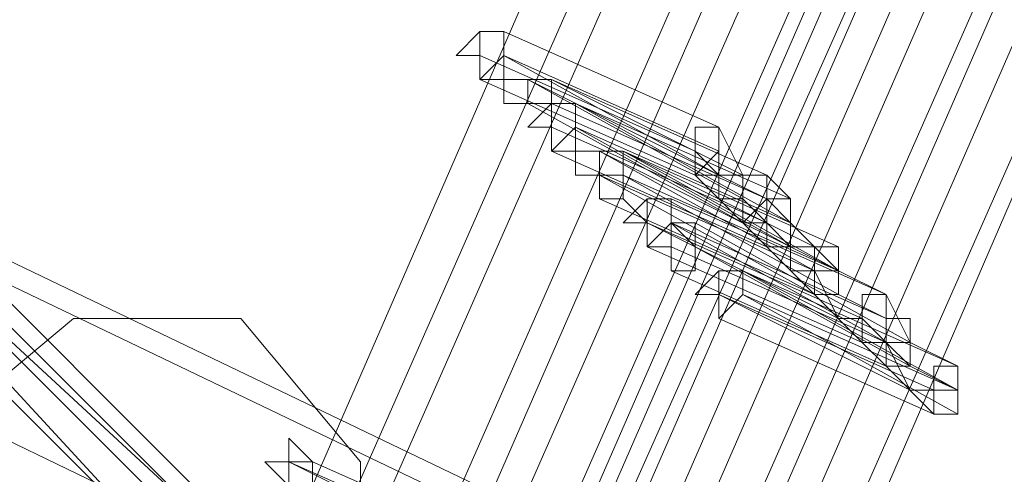
# Model space of a CAD drawing. Units: millimetres. Extents: x -4717 to 13834, y -12079 to -2492.
# Drawn here: x 12989 to 13092, y -7738 to -7691 of the extents above; entities that cross this region are included whole.
import ezdxf

# ---------------------------------------------------------------- set-up
doc = ezdxf.new("R2010")
doc.units = ezdxf.units.MM

# ---------------------------------------------------------------- blocks, each defined once
blk = doc.blocks.new('WMF0')
at = {"color": 3, "lineweight": 0}
for points in [[(1064.4071, -677.4033), (1067.8572, -669.4753), (1070.7935, -661.2537), (1073.2159, -652.8853), (1075.0511, -644.37), (1076.299, -635.7813)], [(1064.4071, -677.4033), (1067.8572, -669.4753), (1070.7935, -661.2537), (1073.2159, -652.8853), (1075.0511, -644.37), (1076.299, -635.7813)], [(1064.4805, -677.5501), (1068.004, -669.5487), (1070.9403, -661.3271), (1073.3628, -652.9587), (1075.1979, -644.4434), (1076.4459, -635.7813)], [(1064.4805, -677.5501), (1068.004, -669.5487), (1070.9403, -661.3271), (1073.3628, -652.9587), (1075.1979, -644.4434), (1076.4459, -635.7813)], [(1064.5539, -677.6236), (1068.0774, -669.6221), (1071.0871, -661.4005), (1073.4362, -653.0321), (1075.2713, -644.4434), (1076.5193, -635.7813)], [(1064.5539, -677.6236), (1068.0774, -669.6221), (1071.0871, -661.4005), (1073.4362, -653.0321), (1075.2713, -644.4434), (1076.5193, -635.7813)], [(1064.7007, -677.7704), (1068.2242, -669.769), (1071.1605, -661.4739), (1073.583, -653.1055), (1075.4182, -644.5168), (1076.6661, -635.8548)], [(1064.7007, -677.7704), (1068.2242, -669.769), (1071.1605, -661.4739), (1073.583, -653.1055), (1075.4182, -644.5168), (1076.6661, -635.8548)], [(1064.7741, -677.8438), (1068.2976, -669.769), (1071.2339, -661.5473), (1073.6564, -653.1055), (1075.4916, -644.5168), (1076.7395, -635.8548)], [(1064.7741, -677.8438), (1068.2976, -669.769), (1071.2339, -661.5473), (1073.6564, -653.1055), (1075.4916, -644.5168), (1076.7395, -635.8548)], [(1064.8475, -677.9172), (1068.3711, -669.9158), (1071.3808, -661.6207), (1073.8032, -653.1789), (1075.6384, -644.5168), (1076.8863, -635.8548)], [(1064.8475, -677.9172), (1068.3711, -669.9158), (1071.3808, -661.6207), (1073.8032, -653.1789), (1075.6384, -644.5168), (1076.8863, -635.8548)], [(1064.9943, -678.064), (1068.5179, -669.9892), (1071.4542, -661.6941), (1073.8766, -653.1789), (1075.7118, -644.5902), (1076.9597, -635.8548)], [(1064.9943, -678.064), (1068.5179, -669.9892), (1071.4542, -661.6941), (1073.8766, -653.1789), (1075.7118, -644.5902), (1076.9597, -635.8548)], [(1065.0677, -678.1374), (1068.6647, -670.0626), (1071.601, -661.7676), (1074.0234, -653.2523), (1075.8586, -644.5902), (1077.1065, -635.8548)], [(1065.0677, -677.7704), (1068.5913, -669.769), (1071.601, -661.5473), (1074.0234, -653.1055), (1075.8586, -644.5168), (1077.1065, -635.8548)], [(1065.0677, -678.1374), (1068.6647, -670.0626), (1071.601, -661.7676), (1074.0234, -653.2523), (1075.8586, -644.5902), (1077.1065, -635.8548)], [(1065.0677, -677.7704), (1068.5913, -669.769), (1071.601, -661.5473), (1074.0234, -653.1055), (1075.8586, -644.5168), (1077.1065, -635.8548)], [(1065.0677, -678.1374), (1068.6647, -670.0626), (1071.601, -661.7676), (1074.0234, -653.2523), (1075.8586, -644.5902), (1077.1065, -635.8548)], [(1065.1411, -677.8438), (1068.6647, -669.769), (1071.601, -661.5473), (1074.0234, -653.1055), (1075.8586, -644.5168), (1077.1799, -635.8548)], [(1065.1411, -677.8438), (1068.6647, -669.769), (1071.601, -661.5473), (1074.0234, -653.1055), (1075.8586, -644.5168), (1077.1799, -635.8548)], [(1065.2145, -677.9172), (1068.7381, -669.8424), (1071.7478, -661.6207), (1074.1702, -653.1789), (1076.0054, -644.5902), (1077.2533, -635.8548)], [(1065.2145, -677.9172), (1068.7381, -669.8424), (1071.7478, -661.6207), (1074.1702, -653.1789), (1076.0054, -644.5902), (1077.2533, -635.8548)], [(1065.2879, -677.9906), (1068.8115, -669.9158), (1071.8212, -661.6941), (1074.2436, -653.1789), (1076.0788, -644.5902), (1077.3268, -635.8548)], [(1065.2879, -677.9906), (1068.8115, -669.9158), (1071.8212, -661.6941), (1074.2436, -653.1789), (1076.0788, -644.5902), (1077.3268, -635.8548)], [(1065.3613, -678.064), (1068.8849, -669.9892), (1071.8946, -661.6941), (1074.2436, -653.2523), (1076.1522, -644.5902), (1077.4002, -635.8548)], [(1065.3613, -678.064), (1068.8849, -669.9892), (1071.8946, -661.6941), (1074.2436, -653.2523), (1076.1522, -644.5902), (1077.4002, -635.8548)], [(1065.4348, -678.2108), (1069.0317, -670.0626), (1071.968, -661.7676), (1074.3905, -653.2523), (1076.2256, -644.6636), (1077.547, -635.8548)], [(1065.4348, -678.2108), (1069.0317, -670.0626), (1071.968, -661.7676), (1074.3905, -653.2523), (1076.2256, -644.6636), (1077.547, -635.8548)], [(1065.5082, -678.2108), (1069.0317, -670.136), (1072.0414, -661.7676), (1074.4639, -653.3257), (1076.299, -644.6636), (1077.547, -635.9282)], [(1065.5082, -678.2108), (1069.0317, -670.136), (1072.0414, -661.7676), (1074.4639, -653.3257), (1076.299, -644.6636), (1077.547, -635.9282)], [(1065.5816, -678.2842), (1069.1051, -670.2094), (1072.1148, -661.841), (1074.5373, -653.3257), (1076.3725, -644.6636), (1077.6938, -635.9282)], [(1065.5816, -678.2842), (1069.1051, -670.2094), (1072.1148, -661.841), (1074.5373, -653.3257), (1076.3725, -644.6636), (1077.6938, -635.9282)], [(1065.655, -678.431), (1069.2519, -670.2828), (1072.2616, -661.9144), (1074.6841, -653.3991), (1076.5193, -644.6636), (1077.7672, -635.9282)], [(1065.655, -678.431), (1069.2519, -670.2828), (1072.2616, -661.9144), (1074.6841, -653.3991), (1076.5193, -644.6636), (1077.7672, -635.9282)], [(1065.7284, -678.431), (1069.2519, -670.2828), (1072.2616, -661.9144), (1074.6841, -653.3991), (1076.5193, -644.737), (1077.7672, -635.9282)], [(1065.7284, -678.431), (1069.2519, -670.2828), (1072.2616, -661.9144), (1074.6841, -653.3991), (1076.5193, -644.737), (1077.7672, -635.9282)], [(1063.0857, -676.5958), (1064.04, -677.4767)], [(1065.0677, -677.4767), (1063.2325, -676.5958)], [(1063.2325, -676.5958), (1064.1134, -677.4767)], [(1063.0123, -676.6693), (1063.8932, -677.5501), (1063.5262, -678.3576)], [(1063.0857, -676.6693), (1063.9666, -677.6236)], [(1063.1591, -676.6693), (1064.04, -677.5501)], [(1063.2325, -676.6693), (1064.1134, -677.5501)], [(1063.2325, -676.6693), (1065.0677, -677.5501)]]:
    blk.add_lwpolyline(points, dxfattribs=at)
at = {"color": 139, "lineweight": 0}
for points in [[(1054.4971, -672.9255), (1074.3905, -682.5418)], [(1054.4971, -672.9255), (1074.3905, -682.5418)], [(1054.4971, -672.9255), (1074.3905, -682.5418)], [(1074.3905, -682.5418), (1054.4971, -672.9255)]]:
    blk.add_lwpolyline(points, dxfattribs=at)
at = {"color": 253, "lineweight": 0}
for points in [[(1064.8475, -676.082), (1064.9209, -676.0086), (1064.9943, -676.0086), (1064.9943, -676.082), (1064.9209, -676.1554), (1064.9209, -676.082), (1064.8475, -676.082)], [(1064.8475, -676.082), (1064.9209, -676.0086), (1064.9943, -676.0086), (1064.9943, -676.082), (1064.9209, -676.1554), (1064.9209, -676.082), (1064.8475, -676.082)], [(1064.9943, -676.0086), (1064.9209, -676.0086), (1064.9209, -676.082), (1064.9209, -676.1554), (1064.9943, -676.1554), (1064.9943, -676.082), (1064.9943, -676.0086)], [(1064.9209, -676.1554), (1064.9943, -676.1554), (1064.9943, -676.082), (1064.9943, -676.0086), (1064.9209, -676.0086), (1064.9209, -676.082), (1064.9209, -676.1554)], [(1064.9209, -676.082), (1064.9209, -676.0086), (1064.9209, -676.082)], [(1064.9943, -676.0086), (1064.9209, -676.0086), (1064.9209, -676.082), (1064.9209, -676.1554), (1064.9943, -676.1554), (1064.9943, -676.082), (1064.9943, -676.0086)], [(1064.9209, -676.1554), (1064.9943, -676.1554), (1064.9943, -676.082), (1064.9943, -676.0086), (1064.9209, -676.0086), (1064.9209, -676.082), (1064.9209, -676.1554)], [(1064.9209, -676.082), (1064.9209, -676.0086), (1064.9209, -676.082)], [(1064.9943, -676.2288), (1064.9943, -676.1554), (1065.0677, -676.1554), (1065.1411, -676.1554), (1065.1411, -676.2288), (1065.0677, -676.2288), (1064.9943, -676.2288)], [(1065.0677, -676.1554), (1064.9943, -676.1554), (1065.0677, -676.1554)], [(1064.9943, -676.2288), (1064.9943, -676.1554), (1065.0677, -676.1554), (1065.1411, -676.1554), (1065.1411, -676.2288), (1065.0677, -676.2288), (1064.9943, -676.2288)], [(1065.0677, -676.1554), (1064.9943, -676.1554), (1065.0677, -676.1554)], [(1065.1411, -676.1554), (1065.0677, -676.1554), (1065.0677, -676.2288), (1065.1411, -676.2288), (1065.1411, -676.1554)], [(1065.0677, -676.2288), (1065.1411, -676.2288), (1065.1411, -676.1554), (1065.0677, -676.1554), (1065.0677, -676.2288)], [(1065.1411, -676.1554), (1065.0677, -676.1554), (1065.1411, -676.1554)], [(1065.1411, -676.1554), (1065.0677, -676.1554), (1065.0677, -676.2288), (1065.1411, -676.2288), (1065.1411, -676.1554)], [(1065.0677, -676.2288), (1065.1411, -676.2288), (1065.1411, -676.1554), (1065.0677, -676.1554), (1065.0677, -676.2288)], [(1065.1411, -676.1554), (1065.0677, -676.1554), (1065.1411, -676.1554)], [(1065.0677, -676.3022), (1065.1411, -676.2288), (1065.2145, -676.2288), (1065.2145, -676.3022), (1065.1411, -676.3756), (1065.1411, -676.3022), (1065.0677, -676.3022)], [(1065.0677, -676.3022), (1065.1411, -676.2288), (1065.2145, -676.2288), (1065.2145, -676.3022), (1065.1411, -676.3756), (1065.1411, -676.3022), (1065.0677, -676.3022)], [(1065.2145, -676.2288), (1065.1411, -676.2288), (1065.1411, -676.3022), (1065.1411, -676.3756), (1065.2145, -676.3756), (1065.2145, -676.3022), (1065.2145, -676.2288)], [(1065.1411, -676.3756), (1065.2145, -676.3756), (1065.2145, -676.3022), (1065.2145, -676.2288), (1065.1411, -676.2288), (1065.1411, -676.3022), (1065.1411, -676.3756)], [(1065.2145, -676.2288), (1065.1411, -676.2288), (1065.1411, -676.3022), (1065.1411, -676.3756), (1065.2145, -676.3756), (1065.2145, -676.3022), (1065.2145, -676.2288)], [(1065.1411, -676.3756), (1065.2145, -676.3756), (1065.2145, -676.3022), (1065.2145, -676.2288), (1065.1411, -676.2288), (1065.1411, -676.3022), (1065.1411, -676.3756)], [(1065.655, -676.3756), (1065.655, -676.3022), (1065.5816, -676.3022), (1065.5816, -676.3756), (1065.5816, -676.449), (1065.655, -676.3756)], [(1065.655, -676.3756), (1065.655, -676.3022), (1065.5816, -676.3022), (1065.5816, -676.3756), (1065.5816, -676.449), (1065.655, -676.3756)], [(1065.2145, -676.449), (1065.2145, -676.3756), (1065.2879, -676.3756), (1065.3613, -676.3756), (1065.3613, -676.449), (1065.2879, -676.449), (1065.2145, -676.449)], [(1065.2879, -676.3756), (1065.2145, -676.3756), (1065.2879, -676.3756)], [(1065.2145, -676.449), (1065.2145, -676.3756), (1065.2879, -676.3756), (1065.3613, -676.3756), (1065.3613, -676.449), (1065.2879, -676.449), (1065.2145, -676.449)], [(1065.2879, -676.3756), (1065.2145, -676.3756), (1065.2879, -676.3756)], [(1065.3613, -676.3756), (1065.2879, -676.3756), (1065.2879, -676.449), (1065.2879, -676.5224), (1065.3613, -676.5224), (1065.3613, -676.449), (1065.3613, -676.3756)], [(1065.2879, -676.5224), (1065.3613, -676.5224), (1065.3613, -676.449), (1065.3613, -676.3756), (1065.2879, -676.3756), (1065.2879, -676.449), (1065.2879, -676.5224)], [(1065.2879, -676.449), (1065.2879, -676.3756), (1065.3613, -676.3756), (1065.3613, -676.449), (1065.3613, -676.5224), (1065.2879, -676.5224), (1065.2879, -676.449)], [(1065.3613, -676.3756), (1065.2879, -676.3756), (1065.2879, -676.449), (1065.3613, -676.449), (1065.3613, -676.3756)], [(1065.2879, -676.449), (1065.3613, -676.449), (1065.3613, -676.3756), (1065.2879, -676.3756), (1065.2879, -676.449)], [(1065.3613, -676.3756), (1065.2879, -676.3756), (1065.3613, -676.3756)], [(1065.3613, -676.3756), (1065.2879, -676.3756), (1065.2879, -676.449), (1065.2879, -676.5224), (1065.3613, -676.5224), (1065.3613, -676.449), (1065.3613, -676.3756)], [(1065.2879, -676.5224), (1065.3613, -676.5224), (1065.3613, -676.449), (1065.3613, -676.3756), (1065.2879, -676.3756), (1065.2879, -676.449), (1065.2879, -676.5224)], [(1065.2879, -676.449), (1065.2879, -676.3756), (1065.3613, -676.3756), (1065.3613, -676.449), (1065.3613, -676.5224), (1065.2879, -676.5224), (1065.2879, -676.449)], [(1065.3613, -676.3756), (1065.2879, -676.3756), (1065.2879, -676.449), (1065.3613, -676.449), (1065.3613, -676.3756)], [(1065.2879, -676.449), (1065.3613, -676.449), (1065.3613, -676.3756), (1065.2879, -676.3756), (1065.2879, -676.449)], [(1065.3613, -676.3756), (1065.2879, -676.3756), (1065.3613, -676.3756)], [(1065.3613, -676.5958), (1065.4348, -676.5224), (1065.5082, -676.5224), (1065.5082, -676.5958), (1065.4348, -676.6693), (1065.4348, -676.5958), (1065.3613, -676.5958)], [(1065.4348, -676.5958), (1065.3613, -676.5224), (1065.4348, -676.5958)], [(1065.3613, -676.5958), (1065.4348, -676.5224), (1065.5082, -676.5224), (1065.5082, -676.5958), (1065.4348, -676.6693), (1065.4348, -676.5958), (1065.3613, -676.5958)], [(1065.4348, -676.5958), (1065.3613, -676.5224), (1065.4348, -676.5958)], [(1065.5082, -676.5224), (1065.4348, -676.5224), (1065.4348, -676.5958), (1065.4348, -676.6693), (1065.5082, -676.6693), (1065.5082, -676.5958), (1065.5082, -676.5224)], [(1065.4348, -676.6693), (1065.5082, -676.6693), (1065.5082, -676.5958), (1065.5082, -676.5224), (1065.4348, -676.5224), (1065.4348, -676.5958), (1065.4348, -676.6693)], [(1065.5082, -676.5224), (1065.4348, -676.5224), (1065.5082, -676.5224)], [(1065.5082, -676.5224), (1065.4348, -676.5224), (1065.4348, -676.5958), (1065.4348, -676.6693), (1065.5082, -676.6693), (1065.5082, -676.5958), (1065.5082, -676.5224)], [(1065.4348, -676.6693), (1065.5082, -676.6693), (1065.5082, -676.5958), (1065.5082, -676.5224), (1065.4348, -676.5224), (1065.4348, -676.5958), (1065.4348, -676.6693)], [(1065.5082, -676.5224), (1065.4348, -676.5224), (1065.5082, -676.5224)], [(1065.5816, -676.5958), (1065.5082, -676.5958), (1065.5082, -676.6693), (1065.5082, -676.7427), (1065.5816, -676.7427), (1065.5816, -676.6693), (1065.5816, -676.5958)], [(1065.5082, -676.7427), (1065.5816, -676.7427), (1065.5816, -676.6693), (1065.5816, -676.5958), (1065.5082, -676.5958), (1065.5082, -676.6693), (1065.5082, -676.7427)], [(1065.5082, -676.6693), (1065.5082, -676.5958), (1065.5816, -676.6693), (1065.5816, -676.7427), (1065.5082, -676.7427), (1065.5082, -676.6693)], [(1065.5816, -676.5958), (1065.5082, -676.5958), (1065.5082, -676.6693), (1065.5082, -676.7427), (1065.5816, -676.7427), (1065.5816, -676.6693), (1065.5816, -676.5958)], [(1065.5082, -676.7427), (1065.5816, -676.7427), (1065.5816, -676.6693), (1065.5816, -676.5958), (1065.5082, -676.5958), (1065.5082, -676.6693), (1065.5082, -676.7427)], [(1065.5082, -676.6693), (1065.5082, -676.5958), (1065.5816, -676.6693), (1065.5816, -676.7427), (1065.5082, -676.7427), (1065.5082, -676.6693)], [(1066.022, -676.7427), (1065.9486, -676.6693), (1065.9486, -676.7427), (1065.9486, -676.8161), (1066.022, -676.8161), (1066.022, -676.7427)], [(1066.022, -676.7427), (1065.9486, -676.6693), (1065.9486, -676.7427), (1065.9486, -676.8161), (1066.022, -676.8161), (1066.022, -676.7427)], [(1066.022, -676.7427), (1065.9486, -676.6693), (1065.9486, -676.7427), (1065.9486, -676.8161), (1066.022, -676.8161), (1066.022, -676.7427)], [(1066.022, -676.7427), (1065.9486, -676.6693), (1065.9486, -676.7427), (1065.9486, -676.8161), (1066.022, -676.8161), (1066.022, -676.7427)], [(1065.5816, -676.8161), (1065.655, -676.7427), (1065.7284, -676.7427), (1065.7284, -676.8161), (1065.655, -676.8895), (1065.655, -676.8161), (1065.5816, -676.8161)], [(1065.5816, -676.8161), (1065.655, -676.7427), (1065.7284, -676.7427), (1065.7284, -676.8161), (1065.655, -676.8895), (1065.655, -676.8161), (1065.5816, -676.8161)], [(1065.7284, -676.7427), (1065.655, -676.7427), (1065.655, -676.8161), (1065.655, -676.8895), (1065.7284, -676.8161), (1065.7284, -676.7427)], [(1065.655, -676.8895), (1065.7284, -676.8161), (1065.7284, -676.7427), (1065.655, -676.7427), (1065.655, -676.8161), (1065.655, -676.8895)], [(1065.7284, -676.7427), (1065.655, -676.7427), (1065.7284, -676.7427)], [(1065.7284, -676.7427), (1065.655, -676.7427), (1065.655, -676.8161), (1065.655, -676.8895), (1065.7284, -676.8161), (1065.7284, -676.7427)], [(1065.655, -676.8895), (1065.7284, -676.8161), (1065.7284, -676.7427), (1065.655, -676.7427), (1065.655, -676.8161), (1065.655, -676.8895)], [(1065.7284, -676.7427), (1065.655, -676.7427), (1065.7284, -676.7427)], [(1065.655, -676.8161), (1065.5816, -676.8161), (1065.655, -676.8161)], [(1065.655, -676.8161), (1065.5816, -676.8161), (1065.655, -676.8161)], [(1066.3891, -677.1097), (1066.3156, -677.1097), (1066.3156, -677.1831), (1066.3891, -677.1831), (1066.3891, -677.1097)], [(1066.3891, -677.1097), (1066.3156, -677.1097), (1066.3156, -677.1831), (1066.3891, -677.1831), (1066.3891, -677.1097)], [(1064.2602, -677.3299), (1064.3336, -677.3299), (1064.3336, -677.2565), (1064.4071, -677.3299), (1064.4071, -677.4033), (1064.3336, -677.4033), (1064.2602, -677.3299)], [(1064.2602, -677.3299), (1064.3336, -677.3299), (1064.3336, -677.2565), (1064.4071, -677.3299), (1064.4071, -677.4033), (1064.3336, -677.4033), (1064.2602, -677.3299)], [(1064.4071, -677.3299), (1064.3336, -677.2565), (1064.4071, -677.3299)], [(1064.4071, -677.3299), (1064.3336, -677.2565), (1064.4071, -677.3299)], [(1064.3336, -677.3299), (1064.2602, -677.3299), (1064.3336, -677.3299)], [(1064.3336, -677.3299), (1064.2602, -677.3299), (1064.3336, -677.3299)], [(1064.4071, -677.3299), (1064.3336, -677.3299), (1064.3336, -677.4033), (1064.4071, -677.4033), (1064.4071, -677.3299)], [(1064.3336, -677.4033), (1064.4071, -677.4033), (1064.4071, -677.3299), (1064.3336, -677.3299), (1064.3336, -677.4033)], [(1064.4071, -677.3299), (1064.3336, -677.3299), (1064.3336, -677.4033), (1064.4071, -677.4033), (1064.4071, -677.3299)], [(1064.3336, -677.4033), (1064.4071, -677.4033), (1064.4071, -677.3299), (1064.3336, -677.3299), (1064.3336, -677.4033)]]:
    blk.add_lwpolyline(points, close=True, dxfattribs=at)
for points in [[(1064.9943, -676.0086), (1065.655, -676.3022)], [(1065.655, -676.3022), (1064.9943, -676.0086)], [(1064.9943, -676.0086), (1065.655, -676.3022)], [(1065.655, -676.3022), (1064.9943, -676.0086)], [(1064.9209, -676.082), (1065.5816, -676.3756)], [(1065.5816, -676.3756), (1064.9209, -676.082)], [(1064.9209, -676.082), (1065.5816, -676.3756)], [(1065.5816, -676.3756), (1064.9209, -676.082)], [(1064.9943, -676.082), (1065.655, -676.449)], [(1065.655, -676.3756), (1064.9943, -676.082)], [(1064.9943, -676.082), (1065.655, -676.449)], [(1065.655, -676.3756), (1064.9943, -676.082)], [(1064.9209, -676.1554), (1065.5816, -676.449)], [(1065.5816, -676.449), (1064.9209, -676.1554)], [(1064.9209, -676.1554), (1065.5816, -676.449)], [(1065.5816, -676.449), (1064.9209, -676.1554)], [(1065.0677, -676.1554), (1065.7284, -676.5224)], [(1065.655, -676.449), (1065.0677, -676.1554)], [(1065.0677, -676.1554), (1065.7284, -676.5224)], [(1065.655, -676.449), (1065.0677, -676.1554)], [(1065.1411, -676.1554), (1065.8018, -676.449)], [(1065.7284, -676.449), (1065.1411, -676.1554)], [(1065.1411, -676.1554), (1065.8018, -676.449)], [(1065.7284, -676.449), (1065.1411, -676.1554)], [(1065.0677, -676.2288), (1065.7284, -676.5958)], [(1065.7284, -676.5958), (1065.0677, -676.2288)], [(1065.0677, -676.2288), (1065.7284, -676.5958)], [(1065.7284, -676.5958), (1065.0677, -676.2288)], [(1065.1411, -676.2288), (1065.8018, -676.5224)], [(1065.8018, -676.5224), (1065.1411, -676.2288)], [(1065.1411, -676.2288), (1065.8018, -676.5224)], [(1065.8018, -676.5224), (1065.1411, -676.2288)], [(1065.2145, -676.2288), (1065.8752, -676.5958)], [(1065.8752, -676.5224), (1065.2145, -676.2288)], [(1065.2145, -676.2288), (1065.8752, -676.5958)], [(1065.8752, -676.5224), (1065.2145, -676.2288)], [(1065.1411, -676.3022), (1065.8018, -676.5958)], [(1065.8018, -676.5958), (1065.1411, -676.3022)], [(1065.1411, -676.3022), (1065.8018, -676.5958)], [(1065.8018, -676.5958), (1065.1411, -676.3022)], [(1065.2145, -676.3022), (1065.8752, -676.6693)], [(1065.8752, -676.5958), (1065.2145, -676.3022)], [(1065.2145, -676.3022), (1065.8752, -676.6693)], [(1065.8752, -676.5958), (1065.2145, -676.3022)], [(1065.5816, -676.449), (1065.655, -676.449), (1065.655, -676.3756), (1065.655, -676.3022)], [(1065.655, -676.3022), (1065.5816, -676.3022), (1065.5816, -676.3756), (1065.5816, -676.449)], [(1065.5816, -676.449), (1065.655, -676.449), (1065.655, -676.3756), (1065.655, -676.3022)], [(1065.655, -676.3022), (1065.5816, -676.3022), (1065.5816, -676.3756), (1065.5816, -676.449)], [(1065.5816, -676.449), (1065.655, -676.449), (1065.655, -676.3756), (1065.655, -676.3022)], [(1065.655, -676.3022), (1065.5816, -676.3022), (1065.5816, -676.3756), (1065.5816, -676.449)], [(1065.5816, -676.449), (1065.655, -676.449), (1065.655, -676.3756), (1065.655, -676.3022)], [(1065.655, -676.3022), (1065.5816, -676.3022), (1065.5816, -676.3756), (1065.5816, -676.449)], [(1065.655, -676.3022), (1065.7284, -676.449)], [(1065.655, -676.3022), (1065.7284, -676.449)], [(1065.1411, -676.3756), (1065.8018, -676.6693)], [(1065.8018, -676.6693), (1065.1411, -676.3756)], [(1065.1411, -676.3756), (1065.8018, -676.6693)], [(1065.8018, -676.6693), (1065.1411, -676.3756)], [(1065.2879, -676.3756), (1065.9486, -676.7427)], [(1065.8752, -676.6693), (1065.2879, -676.3756)], [(1065.2879, -676.3756), (1065.9486, -676.7427)], [(1065.8752, -676.6693), (1065.2879, -676.3756)], [(1065.3613, -676.3756), (1066.022, -676.7427)], [(1066.022, -676.6693), (1065.3613, -676.3756)], [(1065.3613, -676.3756), (1066.022, -676.6693)], [(1065.9486, -676.6693), (1065.3613, -676.3756)], [(1065.3613, -676.3756), (1066.022, -676.7427)], [(1066.022, -676.6693), (1065.3613, -676.3756)], [(1065.3613, -676.3756), (1066.022, -676.6693)], [(1065.9486, -676.6693), (1065.3613, -676.3756)], [(1065.5816, -676.3756), (1065.655, -676.449)], [(1065.5816, -676.3756), (1065.655, -676.449)], [(1065.2879, -676.449), (1065.9486, -676.7427)], [(1065.9486, -676.7427), (1065.2879, -676.449)], [(1065.2879, -676.449), (1065.9486, -676.8161)], [(1065.9486, -676.8161), (1065.2879, -676.449)], [(1065.2879, -676.449), (1065.9486, -676.7427)], [(1065.9486, -676.7427), (1065.2879, -676.449)], [(1065.2879, -676.449), (1065.9486, -676.8161)], [(1065.9486, -676.8161), (1065.2879, -676.449)], [(1065.3613, -676.449), (1066.022, -676.8161)], [(1066.022, -676.8161), (1065.3613, -676.449)], [(1065.3613, -676.449), (1066.022, -676.7427)], [(1066.022, -676.7427), (1065.3613, -676.449)], [(1065.3613, -676.449), (1066.022, -676.8161)], [(1066.022, -676.8161), (1065.3613, -676.449)], [(1065.3613, -676.449), (1066.022, -676.7427)], [(1066.022, -676.7427), (1065.3613, -676.449)], [(1065.5816, -676.449), (1065.7284, -676.5958)], [(1065.5816, -676.449), (1065.7284, -676.5958)], [(1065.7284, -676.449), (1065.655, -676.449), (1065.655, -676.5224), (1065.7284, -676.5224), (1065.7284, -676.5958)], [(1065.655, -676.449), (1065.8018, -676.5224)], [(1065.7284, -676.449), (1065.655, -676.449), (1065.655, -676.5224), (1065.7284, -676.5224), (1065.7284, -676.5958)], [(1065.655, -676.449), (1065.8018, -676.5224)], [(1065.7284, -676.5958), (1065.8018, -676.5958), (1065.8018, -676.5224), (1065.8018, -676.449)], [(1065.8018, -676.449), (1065.7284, -676.449), (1065.7284, -676.5224), (1065.7284, -676.5958)], [(1065.7284, -676.5958), (1065.8018, -676.5224), (1065.8018, -676.449), (1065.7284, -676.449)], [(1065.7284, -676.5958), (1065.8018, -676.5958), (1065.8018, -676.5224), (1065.8018, -676.449)], [(1065.8018, -676.449), (1065.7284, -676.449), (1065.7284, -676.5224), (1065.7284, -676.5958)], [(1065.7284, -676.5958), (1065.8018, -676.5224), (1065.8018, -676.449), (1065.7284, -676.449)], [(1065.8018, -676.449), (1065.8752, -676.5224)], [(1065.8018, -676.449), (1065.8752, -676.5224)], [(1065.2879, -676.5224), (1065.9486, -676.8161)], [(1065.9486, -676.8161), (1065.2879, -676.5224)], [(1065.2879, -676.5224), (1065.9486, -676.8161)], [(1065.9486, -676.8161), (1065.2879, -676.5224)], [(1065.5082, -676.5224), (1066.1688, -676.8161)], [(1066.1688, -676.8161), (1065.5082, -676.5224)], [(1065.5082, -676.5224), (1066.1688, -676.8161)], [(1066.1688, -676.8161), (1065.5082, -676.5224)], [(1065.7284, -676.5224), (1065.8018, -676.5958)], [(1065.7284, -676.5224), (1065.8018, -676.5958)], [(1065.8018, -676.6693), (1065.8752, -676.6693), (1065.8752, -676.5958), (1065.8752, -676.5224)], [(1065.8752, -676.5224), (1065.8018, -676.5224), (1065.8018, -676.5958), (1065.8018, -676.6693)], [(1065.8752, -676.5958), (1065.8752, -676.5224), (1065.8018, -676.5224), (1065.8018, -676.5958), (1065.8018, -676.6693)], [(1065.8018, -676.5224), (1065.8752, -676.5958)], [(1065.8018, -676.6693), (1065.8752, -676.6693), (1065.8752, -676.5958), (1065.8752, -676.5224)], [(1065.8752, -676.5224), (1065.8018, -676.5224), (1065.8018, -676.5958), (1065.8018, -676.6693)], [(1065.8752, -676.5958), (1065.8752, -676.5224), (1065.8018, -676.5224), (1065.8018, -676.5958), (1065.8018, -676.6693)], [(1065.8018, -676.5224), (1065.8752, -676.5958)], [(1065.4348, -676.5958), (1066.0954, -676.8895)], [(1066.022, -676.8895), (1065.4348, -676.5958)], [(1065.4348, -676.5958), (1066.0954, -676.8895)], [(1066.022, -676.8895), (1065.4348, -676.5958)], [(1065.5082, -676.5958), (1066.1688, -676.9629)], [(1066.1688, -676.8895), (1065.5082, -676.5958)], [(1065.5082, -676.5958), (1066.1688, -676.9629)], [(1066.1688, -676.8895), (1065.5082, -676.5958)], [(1065.5816, -676.5958), (1066.2422, -676.9629)], [(1066.2422, -676.9629), (1065.5816, -676.5958)], [(1065.5816, -676.5958), (1066.2422, -676.9629)], [(1066.2422, -676.9629), (1065.5816, -676.5958)], [(1065.7284, -676.5958), (1065.8018, -676.6693)], [(1065.7284, -676.5958), (1065.8018, -676.6693)], [(1065.8018, -676.6693), (1065.8752, -676.6693), (1065.8752, -676.5958)], [(1065.8018, -676.5958), (1065.8752, -676.6693)], [(1065.8018, -676.6693), (1065.8752, -676.6693), (1065.8752, -676.5958)], [(1065.8018, -676.5958), (1065.8752, -676.6693)], [(1065.8752, -676.5958), (1065.9486, -676.6693)], [(1065.8752, -676.5958), (1065.9486, -676.6693)], [(1065.4348, -676.6693), (1066.0954, -676.9629)], [(1066.0954, -676.9629), (1065.4348, -676.6693)], [(1065.4348, -676.6693), (1066.0954, -676.9629)], [(1066.0954, -676.9629), (1065.4348, -676.6693)], [(1065.5082, -676.6693), (1066.1688, -676.9629)], [(1066.1688, -676.9629), (1065.5082, -676.6693)], [(1065.5082, -676.6693), (1066.1688, -676.9629)], [(1066.1688, -676.9629), (1065.5082, -676.6693)], [(1065.5816, -676.6693), (1066.2422, -677.0363)], [(1066.2422, -677.0363), (1065.5816, -676.6693)], [(1065.5816, -676.6693), (1066.2422, -677.0363)], [(1066.2422, -677.0363), (1065.5816, -676.6693)], [(1065.8018, -676.6693), (1065.9486, -676.8161)], [(1065.8018, -676.6693), (1065.9486, -676.8161)], [(1065.9486, -676.6693), (1065.8752, -676.6693), (1065.8752, -676.7427), (1065.9486, -676.7427), (1065.9486, -676.8161)], [(1065.8752, -676.6693), (1066.022, -676.7427)], [(1065.9486, -676.6693), (1065.8752, -676.6693), (1065.8752, -676.7427), (1065.9486, -676.7427), (1065.9486, -676.8161)], [(1065.8752, -676.6693), (1066.022, -676.7427)], [(1065.9486, -676.8161), (1066.022, -676.8161), (1066.022, -676.7427), (1066.022, -676.6693)], [(1066.022, -676.6693), (1065.9486, -676.6693), (1065.9486, -676.7427), (1065.9486, -676.8161)], [(1065.9486, -676.8161), (1066.022, -676.8161), (1066.022, -676.7427), (1066.022, -676.6693)], [(1066.022, -676.6693), (1065.9486, -676.6693), (1065.9486, -676.7427), (1065.9486, -676.8161)], [(1065.9486, -676.8161), (1066.022, -676.8161), (1066.022, -676.7427), (1066.022, -676.6693), (1065.9486, -676.6693)], [(1065.9486, -676.8161), (1066.022, -676.8161), (1066.022, -676.7427), (1066.022, -676.6693)], [(1066.022, -676.6693), (1065.9486, -676.6693), (1065.9486, -676.7427), (1065.9486, -676.8161)], [(1065.9486, -676.8161), (1066.022, -676.8161), (1066.022, -676.7427), (1066.022, -676.6693)], [(1066.022, -676.6693), (1065.9486, -676.6693), (1065.9486, -676.7427), (1065.9486, -676.8161)], [(1065.9486, -676.8161), (1066.022, -676.8161), (1066.022, -676.7427), (1066.022, -676.6693), (1065.9486, -676.6693)], [(1065.5082, -676.7427), (1066.1688, -677.0363)], [(1066.1688, -677.0363), (1065.5082, -676.7427)], [(1065.5082, -676.7427), (1066.1688, -677.0363)], [(1066.1688, -677.0363), (1065.5082, -676.7427)], [(1065.7284, -676.7427), (1066.3891, -677.1097)], [(1066.3891, -677.0363), (1065.7284, -676.7427)], [(1065.7284, -676.7427), (1066.3891, -677.1097)], [(1066.3891, -677.0363), (1065.7284, -676.7427)], [(1065.9486, -676.8161), (1066.022, -676.8161), (1066.022, -676.7427)], [(1066.022, -676.7427), (1065.9486, -676.7427), (1065.9486, -676.8161)], [(1065.9486, -676.7427), (1066.022, -676.8895)], [(1065.9486, -676.8161), (1066.022, -676.8161), (1066.022, -676.7427)], [(1066.022, -676.7427), (1065.9486, -676.7427), (1065.9486, -676.8161)], [(1065.9486, -676.7427), (1066.022, -676.8895)], [(1066.022, -676.7427), (1066.1688, -676.8161)], [(1066.022, -676.7427), (1066.022, -676.8161)], [(1066.022, -676.7427), (1066.1688, -676.8161)], [(1066.022, -676.7427), (1066.022, -676.8161)], [(1065.655, -676.8161), (1066.3156, -677.1097)], [(1066.2422, -677.1097), (1065.655, -676.8161)], [(1065.655, -676.8161), (1066.3156, -677.1097)], [(1066.2422, -677.1097), (1065.655, -676.8161)], [(1065.7284, -676.8161), (1066.3891, -677.1831)], [(1066.3891, -677.1097), (1065.7284, -676.8161)], [(1065.7284, -676.8161), (1066.3891, -677.1831)], [(1066.3891, -677.1097), (1065.7284, -676.8161)], [(1065.9486, -676.8161), (1066.0954, -676.9629)], [(1065.9486, -676.8161), (1066.0954, -676.9629)], [(1066.1688, -676.8161), (1066.0954, -676.8161), (1066.0954, -676.8895), (1066.022, -676.8895), (1066.0954, -676.8895), (1066.0954, -676.9629)], [(1066.022, -676.8161), (1066.1688, -676.8895)], [(1066.1688, -676.8161), (1066.0954, -676.8161), (1066.0954, -676.8895), (1066.022, -676.8895), (1066.0954, -676.8895), (1066.0954, -676.9629)], [(1066.022, -676.8161), (1066.1688, -676.8895)], [(1066.0954, -676.9629), (1066.1688, -676.9629), (1066.1688, -676.8895), (1066.1688, -676.8161)], [(1066.1688, -676.8161), (1066.0954, -676.8161), (1066.0954, -676.8895), (1066.0954, -676.9629)], [(1066.0954, -676.9629), (1066.1688, -676.9629), (1066.1688, -676.8895), (1066.1688, -676.8161)], [(1066.0954, -676.9629), (1066.1688, -676.9629), (1066.1688, -676.8895), (1066.1688, -676.8161)], [(1066.1688, -676.8161), (1066.0954, -676.8161), (1066.0954, -676.8895), (1066.0954, -676.9629)], [(1066.0954, -676.9629), (1066.1688, -676.9629), (1066.1688, -676.8895), (1066.1688, -676.8161)], [(1066.1688, -676.8161), (1066.2422, -676.9629)], [(1066.1688, -676.8161), (1066.2422, -676.9629)], [(1065.655, -676.8895), (1066.3156, -677.1831)], [(1066.3156, -677.1831), (1065.655, -676.8895)], [(1065.655, -676.8895), (1066.3156, -677.1831)], [(1066.3156, -677.1831), (1065.655, -676.8895)], [(1066.0954, -676.8895), (1066.1688, -676.9629)], [(1066.0954, -676.8895), (1066.1688, -676.9629)], [(1066.2422, -676.9629), (1066.2422, -676.8895), (1066.1688, -676.8895), (1066.1688, -676.9629), (1066.1688, -677.0363)], [(1066.2422, -676.9629), (1066.2422, -676.8895), (1066.1688, -676.8895), (1066.1688, -676.9629), (1066.1688, -677.0363)], [(1066.0954, -676.9629), (1066.1688, -677.0363)], [(1066.0954, -676.9629), (1066.1688, -677.0363)], [(1066.1688, -677.0363), (1066.2422, -677.0363), (1066.2422, -676.9629)], [(1066.1688, -677.0363), (1066.2422, -677.0363), (1066.2422, -676.9629)], [(1066.2422, -676.9629), (1066.1688, -676.9629), (1066.1688, -677.0363)], [(1066.1688, -676.9629), (1066.2422, -677.0363)], [(1066.1688, -676.9629), (1066.2422, -677.1097)], [(1066.1688, -677.0363), (1066.2422, -677.0363), (1066.2422, -676.9629)], [(1066.1688, -677.0363), (1066.2422, -677.0363), (1066.2422, -676.9629)], [(1066.2422, -676.9629), (1066.1688, -676.9629), (1066.1688, -677.0363)], [(1066.1688, -676.9629), (1066.2422, -677.0363)], [(1066.1688, -676.9629), (1066.2422, -677.1097)], [(1066.2422, -676.9629), (1066.3891, -677.0363)], [(1066.2422, -676.9629), (1066.3891, -677.0363)], [(1066.1688, -677.0363), (1066.3156, -677.1831)], [(1066.1688, -677.0363), (1066.3156, -677.1831)], [(1066.3891, -677.0363), (1066.3156, -677.0363), (1066.3156, -677.1097), (1066.2422, -677.1097), (1066.3156, -677.1097), (1066.3156, -677.1831)], [(1066.2422, -677.0363), (1066.3891, -677.1097)], [(1066.3891, -677.0363), (1066.3156, -677.0363), (1066.3156, -677.1097), (1066.2422, -677.1097), (1066.3156, -677.1097), (1066.3156, -677.1831)], [(1066.2422, -677.0363), (1066.3891, -677.1097)], [(1066.3891, -677.1097), (1066.3891, -677.0363), (1066.3156, -677.0363), (1066.3156, -677.1097), (1066.3156, -677.1831)], [(1066.3156, -677.1831), (1066.3891, -677.1831), (1066.3891, -677.1097), (1066.3891, -677.0363)], [(1066.3891, -677.1097), (1066.3891, -677.0363), (1066.3156, -677.0363), (1066.3156, -677.1097), (1066.3156, -677.1831)], [(1066.3156, -677.1831), (1066.3891, -677.1831), (1066.3891, -677.1097), (1066.3891, -677.0363)], [(1066.3156, -677.1831), (1066.3891, -677.1831), (1066.3891, -677.1097)], [(1066.3156, -677.1831), (1066.3891, -677.1831), (1066.3891, -677.1097)], [(1064.3336, -677.3299), (1064.9943, -677.6236)], [(1064.9209, -677.6236), (1064.3336, -677.3299)], [(1064.3336, -677.3299), (1064.9943, -677.6236)], [(1064.9209, -677.6236), (1064.3336, -677.3299)], [(1064.4071, -677.3299), (1065.0677, -677.6236)], [(1065.0677, -677.6236), (1064.4071, -677.3299)], [(1064.4071, -677.3299), (1065.0677, -677.6236)], [(1065.0677, -677.6236), (1064.4071, -677.3299)]]:
    blk.add_lwpolyline(points, dxfattribs=at)
at = {"color": 51, "lineweight": 0}
blk.add_lwpolyline([(1064.1868, -676.8895), (1064.5539, -677.3299), (1064.5539, -677.9172), (1064.1134, -678.2842), (1063.5996, -678.2108), (1063.1591, -677.7704), (1063.2325, -677.2565), (1063.673, -676.8895), (1064.1868, -676.8895)], close=True, dxfattribs=at)

msp = doc.modelspace()

# ---------------------------------------------------------------- block references
at = {"xscale": 33.94, "yscale": 33.94, "zscale": 33.94}
msp.add_blockref('WMF0', (-23106.51, 15251.89), dxfattribs=at)

doc.saveas('drawing.dxf')
